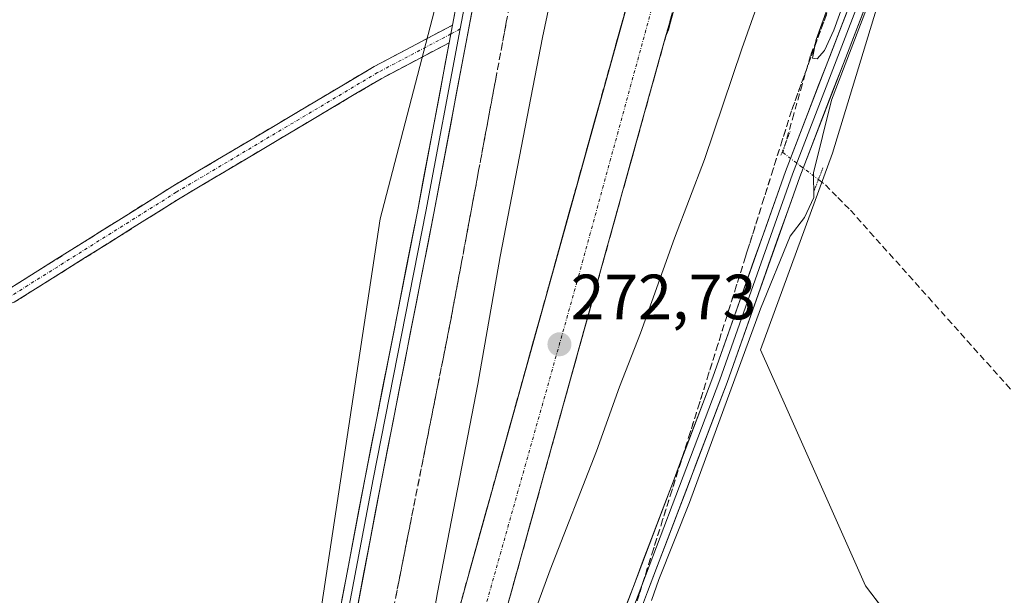
# Model space of a CAD drawing. Units: metres. Extents: x 615524 to 619019, y 4653041 to 4655411.
# Drawn here: x 617414 to 617569, y 4655125 to 4655216 of the extents above; entities that cross this region are included whole.
import ezdxf
from ezdxf.enums import TextEntityAlignment as Align

# ---------------------------------------------------------------- set-up
doc = ezdxf.new("R2010")
doc.units = ezdxf.units.M
doc.header["$MEASUREMENT"] = 0
for name, pattern in [('TRAZO_Y_PUNTO', [1, 0.5, -0.25, 0, -0.25]), ('TRAZOS2', [0.375, 0.25, -0.125]), ('TRAZOSX2', [1.5, 1, -0.5])]:
    doc.linetypes.add(name, pattern=pattern)
for name, color, linetype, lineweight in [('Camino', 19, 'TRAZOSX2', 0), ('Camino Cxs', 19, 'Continuous', 0), ('Camino eje', 19, 'TRAZO_Y_PUNTO', 0), ('Carretera de calzada única', 19, 'Continuous', 13), ('Carretera de calzada única Cxs', 19, 'Continuous', 13), ('Carretera de calzada única eje', 19, 'TRAZO_Y_PUNTO', 0), ('Carátula', 7, 'Continuous', 5), ('Corriente artificial lineal', 5, 'TRAZOSX2', 13), ('Corriente artificial lineal oculto', 135, 'TRAZO_Y_PUNTO', 13), ('Cultivos herbáceos CxS', 92, 'Continuous', 0), ('Curva de nivel normal', 36, 'Continuous', 0), ('Layer 0', 7, 'Continuous', 0), ('Núcleo urbano CxS', 19, 'Continuous', 0), ('Puente lineal', 2, 'TRAZOS2', 0), ('Punto de cota en terreno', 7, 'Continuous', 0), ('Rótulo de punto de cota en terreno', 19, 'Continuous', 0), ('Talud superficial', 39, 'TRAZOSX2', 0)]:
    doc.layers.add(name, color=color, linetype=linetype, lineweight=lineweight)
doc.styles.add('Arial', font='txt', dxfattribs={"height": 0.2})

# ---------------------------------------------------------------- blocks, each defined once
blk = doc.blocks.new('*U151')
at = {"layer": 'Cultivos herbáceos CxS', "color": 92, "linetype": 'Continuous', "lineweight": 0}
blk.add_polyline3d([(616913.28, 4655377.2, 272.11), (617462.66, 4655386.31, 266.43), (617487.57, 4655351.87, 265.7), (617487.57, 4655351.87, 265.7), (617487.66, 4655351.75, 265.71), (617487.66, 4655351.75, 265.71), (617524.06, 4655303.41, 264.95), (617525.39, 4655301.22, 265.03), (617501.57, 4655287.6, 265.1), (617473.76, 4655268.03, 265.15), (617486.12, 4655250.52, 265.67), (617484.06, 4655236.1, 265.49), (617470.67, 4655184.6, 265.43), (617457.28, 4655096.03, 265.21), (617448.01, 4655085.72, 265.02), (617452.13, 4655075.42, 265.66), (617443.89, 4655042.47, 266.7), (617434.62, 4654997.15, 266.81), (617428.44, 4654966.24, 267.29), (617417.52, 4654931.29, 267.48)], dxfattribs=at)
blk = doc.blocks.new('*U152')
at = {"layer": 'Cultivos herbáceos CxS', "color": 92, "linetype": 'Continuous', "lineweight": 0}
blk.add_polyline3d([(617453.6701, 4654935.2436, 266.7466), (617458.3102, 4654951.8279, 266.8076), (617480.9689, 4655011.5683, 266.0601), (617493.3265, 4655053.7978, 265.5189), (617515.9853, 4655064.0957, 264.9641), (617552.0379, 4655085.7275, 264.4315), (617567.488, 4655090.8763, 264.2873), (617563.3674, 4655105.2981, 264.4305), (617546.8849, 4655126.9244, 264.4264), (617534.5273, 4655154.7355, 264.4355), (617530.4071, 4655164.0043, 264.447), (617541.7361, 4655194.9048, 264.4559), (617548.9451, 4655218.5917, 264.3907), (617556.1545, 4655234.0422, 264.4789), (617568.5154, 4655242.2831, 265.5024), (617571.0373, 4655240.5671, 265.8778), (617618.8889, 4655175.1415, 264.6629), (617691.0905, 4655077.1405, 265.3117)], dxfattribs=at)
blk = doc.blocks.new('5PATER')
at = {"layer": 'Carátula', "linetype": 'Continuous', "lineweight": 5}
h = blk.add_hatch(color=250, dxfattribs=at)
edge = h.paths.add_edge_path()
edge.add_ellipse((0, 0.01), major_axis=(-1.33, -1.34), ratio=0.999422, start_angle=0, end_angle=360)
blk = doc.blocks.new('*U226')
at = {"layer": 'Carretera de calzada única Cxs', "color": 19, "linetype": 'Continuous', "lineweight": 13}
for points in [[(617483.17, 4655123.65, 270.56), (617484.49, 4655128.42, 270.73), (617485.82, 4655133.19, 270.95), (617487.14, 4655137.95, 271.28), (617488.47, 4655142.72, 271.41), (617489.79, 4655147.49, 271.53), (617491.12, 4655152.25, 271.88), (617492.44, 4655157.02, 272.16), (617493.77, 4655161.79, 272.28), (617495.09, 4655166.55, 272.46), (617496.42, 4655171.32, 272.89), (617497.74, 4655176.09, 273.07), (617499.07, 4655180.86, 273.12), (617500.39, 4655185.62, 273.34), (617501.72, 4655190.39, 273.74), (617503.04, 4655195.16, 273.84), (617504.37, 4655199.92, 273.92), (617505.69, 4655204.69, 274.11), (617507.02, 4655209.46, 274.42), (617508.34, 4655214.22, 274.53), (617509.67, 4655218.99, 274.53)], [(617517.31, 4655219.29, 274.71), (617516.28, 4655215.48, 274.65), (617515.98, 4655214.25, 274.6), (617515.52, 4655213.17, 274.56), (617514.19, 4655208.38, 274.38), (617512.85, 4655203.59, 274.16), (617511.52, 4655198.8, 274.12), (617510.19, 4655194.01, 273.87), (617508.86, 4655189.22, 273.56), (617507.53, 4655184.43, 273.41), (617506.2, 4655179.65, 273.35), (617504.87, 4655174.86, 273.1), (617503.54, 4655170.07, 272.85), (617502.21, 4655165.28, 272.63), (617500.88, 4655160.49, 272.45), (617499.55, 4655155.7, 272.15), (617498.21, 4655150.91, 271.86), (617496.88, 4655146.12, 271.7), (617495.55, 4655141.33, 271.5), (617494.22, 4655136.55, 271.22), (617492.89, 4655131.76, 270.97), (617491.56, 4655126.97, 270.86), (617490.23, 4655122.18, 270.66)]]:
    blk.add_polyline3d(points, dxfattribs=at)

msp = doc.modelspace()

# ---------------------------------------------------------------- linework, layer by layer
at = {"layer": 'Camino', "color": 19, "linetype": 'TRAZOSX2', "lineweight": 0}
for points in [[(617341.97, 4655199.61), (617341.47, 4655200.59), (617349.31, 4655204.57), (617358.13, 4655208.32), (617368.25, 4655211.38), (617373.13, 4655212.77), (617376.87, 4655212.15), (617380.36, 4655208.94), (617391.18, 4655194.12), (617399.12, 4655179.97), (617401.66, 4655176.54), (617403.99, 4655174.45), (617407.19, 4655172.73), (617408.98, 4655172.31), (617412.26, 4655173.48), (617438.1, 4655189.7), (617469.75, 4655208.51), (617482.05, 4655215)], [(617481.53, 4655212.24), (617470.83, 4655206.59), (617439.25, 4655187.82), (617413.23, 4655171.49), (617409.11, 4655170.02), (617406.4, 4655170.66), (617402.72, 4655172.64), (617400.02, 4655175.05), (617397.27, 4655178.77), (617389.33, 4655192.93), (617378.72, 4655207.47), (617375.86, 4655210.09), (617373.25, 4655210.52), (617368.87, 4655209.27), (617358.88, 4655206.25), (617350.24, 4655202.58), (617342.47, 4655198.63), (617341.97, 4655199.61)]]:
    msp.add_lwpolyline(points, dxfattribs=at)
at = {"layer": 'Camino Cxs', "color": 19, "linetype": 'Continuous', "lineweight": 0}
msp.add_lwpolyline([(617482.05, 4655215), (617481.53, 4655212.24)], dxfattribs=at)
msp.add_polyline3d([(617412.26, 4655173.48, 265.54), (617415.95, 4655175.8, 265.5), (617419.65, 4655178.12, 265.49), (617423.34, 4655180.43, 265.45), (617427.03, 4655182.75, 265.4), (617430.72, 4655185.07, 265.37), (617434.41, 4655187.38, 265.34), (617438.1, 4655189.7, 265.32), (617442.06, 4655192.05, 265.29), (617446.01, 4655194.4, 265.26), (617449.97, 4655196.75, 265.24), (617453.93, 4655199.1, 265.21), (617457.88, 4655201.45, 265.18), (617461.84, 4655203.8, 265.18), (617465.8, 4655206.15, 265.12), (617469.75, 4655208.51, 265.13), (617473.85, 4655210.67, 265.17), (617477.95, 4655212.84, 265.28), (617482.05, 4655215, 265.5), (617481.85, 4655213.91, 265.52), (617481.53, 4655212.24, 265.55), (617481.53, 4655212.24, 265.55), (617477.96, 4655210.36, 265.33), (617474.4, 4655208.47, 265.22), (617470.83, 4655206.59, 265.13), (617466.88, 4655204.24, 265.13), (617462.94, 4655201.89, 265.16), (617458.99, 4655199.55, 265.16), (617455.04, 4655197.2, 265.19), (617451.09, 4655194.86, 265.22), (617447.14, 4655192.51, 265.24), (617443.2, 4655190.17, 265.28), (617439.25, 4655187.82, 265.31), (617435.53, 4655185.49, 265.34), (617431.81, 4655183.16, 265.37), (617428.1, 4655180.82, 265.4), (617424.38, 4655178.49, 265.46), (617420.66, 4655176.16, 265.49), (617416.95, 4655173.83, 265.5), (617413.23, 4655171.49, 265.53)], dxfattribs=at)
at = {"layer": 'Camino eje', "color": 19, "linetype": 'TRAZO_Y_PUNTO', "lineweight": 0}
for points in [[(617483.26, 4655214.4), (617481.79, 4655213.62)], [(617481.79, 4655213.62), (617470.29, 4655207.55), (617438.67, 4655188.76), (617412.75, 4655172.49), (617409.04, 4655171.17), (617406.79, 4655171.69), (617403.35, 4655173.55), (617400.84, 4655175.8), (617398.19, 4655179.37), (617390.26, 4655193.52), (617379.54, 4655208.21), (617376.37, 4655211.12), (617373.19, 4655211.65), (617368.56, 4655210.32), (617358.51, 4655207.28), (617349.77, 4655203.58), (617341.97, 4655199.61)]]:
    msp.add_lwpolyline(points, dxfattribs=at)
at = {"layer": 'Carretera de calzada única', "color": 19, "linetype": 'Continuous', "lineweight": 13}
for points in [[(617356.7, 4654747.66), (617363.57, 4654760.4), (617374.9, 4654782.51), (617384.34, 4654802.67), (617393.8, 4654823.93), (617398.47, 4654835.24), (617403.26, 4654848.01), (617417.38, 4654889.74), (617425.92, 4654917.99), (617433.33, 4654944.38), (617447.4, 4654994.95), (617513.64, 4655233.29), (617521.59, 4655261.24)], [(617527.05, 4655254.26), (617520.4, 4655230.74), (617516.28, 4655215.48), (617515.98, 4655214.25), (617515.52, 4655213.17), (617476.92, 4655074.29), (617471.35, 4655054.23), (617470.85, 4655052.45), (617454.16, 4654992.4), (617440.09, 4654941.82), (617432.65, 4654915.34), (617424.05, 4654886.88), (617409.84, 4654844.9), (617404.96, 4654831.88), (617400.19, 4654820.33), (617390.65, 4654798.9), (617381.12, 4654778.53), (617369.68, 4654756.22), (617363.11, 4654744.04)]]:
    msp.add_lwpolyline(points, dxfattribs=at)
at = {"layer": 'Carretera de calzada única eje', "color": 19, "linetype": 'TRAZO_Y_PUNTO', "lineweight": 0}
msp.add_lwpolyline([(617524.32, 4655257.75), (617501.61, 4655174.72), (617463.64, 4655040.03), (617443.01, 4654965.83), (617425.21, 4654900.41), (617407.59, 4654848.7), (617389.52, 4654803.25), (617367.34, 4654759.62), (617359.61, 4654746.02)], dxfattribs=at)
at = {"layer": 'Corriente artificial lineal', "color": 5, "linetype": 'TRAZOSX2', "lineweight": 13}
for points in [[(617529.02, 4655250.32, 274.43), (617531.39, 4655249.28, 273.49), (617535.7, 4655248.36, 271.31), (617540.02, 4655247.43, 268.94), (617544.33, 4655246.51, 266.73), (617548.64, 4655245.58, 265.33), (617548.64, 4655241.66, 265.29), (617547.76, 4655237.68, 265.16), (617546.88, 4655233.69, 264.78), (617546, 4655229.7, 264.91), (617544.45, 4655225.81, 265.18), (617542.9, 4655221.91, 265.07), (617541.36, 4655218.02, 264.8), (617539.81, 4655214.13, 265.19), (617538.27, 4655210.23, 265.16), (617536.96, 4655205.63, 264.88), (617535.65, 4655201.03, 265.1), (617534.34, 4655196.42, 265.24)], [(617539.51, 4655190.74, 264.79), (617540.6, 4655189.91, 264.68), (617542.57, 4655187.92, 264.56), (617544.54, 4655185.93, 264.47), (617547.6, 4655182.51, 264.41), (617550.66, 4655179.09, 264.39), (617553.72, 4655175.68, 264.39), (617556.78, 4655172.26, 264.4), (617559.83, 4655168.84, 264.41), (617562.89, 4655165.42, 264.42), (617565.95, 4655162.01, 264.45), (617569.01, 4655158.59, 264.19), (617572.07, 4655155.17, 264.07), (617574.56, 4655151.25, 263.9), (617577.06, 4655147.34, 263.89), (617579.55, 4655143.42, 263.9), (617582.04, 4655139.5, 264.06), (617584.52, 4655136.33, 263.96), (617587, 4655133.16, 263.95), (617589.48, 4655130, 263.91), (617591.96, 4655126.83, 263.91), (617594.44, 4655123.66, 263.93)]]:
    msp.add_polyline3d(points, dxfattribs=at)
at = {"layer": 'Corriente artificial lineal oculto', "color": 135, "linetype": 'TRAZO_Y_PUNTO', "lineweight": 13}
msp.add_polyline3d([(617534.34, 4655196.42, 265.24), (617533.93, 4655194.99, 265.19), (617536.72, 4655192.87, 265.13), (617539.51, 4655190.74, 264.79)], dxfattribs=at)
at = {"layer": 'Cultivos herbáceos CxS', "color": 92, "linetype": 'Continuous', "lineweight": 0}
for points in [[(617417.52, 4654931.29, 267.48), (617428.44, 4654966.24, 267.29), (617434.62, 4654997.15, 266.81), (617443.89, 4655042.47, 266.7), (617452.13, 4655075.42, 265.66), (617448.01, 4655085.72, 265.02), (617457.28, 4655096.03, 265.21), (617470.67, 4655184.6, 265.43), (617484.06, 4655236.1, 265.49), (617486.12, 4655250.52, 265.67), (617473.76, 4655268.03, 265.15), (617501.57, 4655287.6, 265.1), (617525.39, 4655301.22, 265.03)], [(617568.52, 4655242.28, 265.5), (617556.15, 4655234.04, 264.48), (617548.95, 4655218.59, 264.39), (617541.74, 4655194.9, 264.46), (617530.41, 4655164, 264.45), (617534.53, 4655154.74, 264.44), (617546.88, 4655126.92, 264.43), (617563.37, 4655105.3, 264.43), (617567.49, 4655090.88, 264.29), (617552.04, 4655085.73, 264.43), (617515.99, 4655064.1, 264.96), (617493.33, 4655053.8, 265.52), (617480.97, 4655011.57, 266.06), (617458.31, 4654951.83, 266.81), (617453.67, 4654935.24, 266.75)]]:
    msp.add_polyline3d(points, dxfattribs=at)
at = {"layer": 'Curva de nivel normal', "color": 36, "linetype": 'Continuous', "lineweight": 0}
for points in [[(617477.44, 4655113.03, 270), (617479.67, 4655125.91, 270), (617486.04, 4655158.59, 270), (617489.54, 4655178.68, 270), (617496.16, 4655213.08, 270), (617503.79, 4655248.87, 270), (617507.34, 4655262.4, 270), (617510.99, 4655269.6, 270), (617514.98, 4655273.61, 270), (617517.58, 4655274.83, 270), (617520.77, 4655274.45, 270), (617521.93, 4655273.82, 270)], [(617531.76, 4655261.73, 270), (617535.47, 4655257.06, 270), (617538.12, 4655251.04, 270), (617538.01, 4655243.48, 270), (617534.83, 4655231.99, 270), (617527.46, 4655211.26, 270), (617521.62, 4655193.88, 270), (617516.92, 4655181.53, 270), (617511.56, 4655166.62, 270), (617508.28, 4655158.21, 270), (617504.66, 4655148.1, 270), (617497.38, 4655129.43, 270), (617492.35, 4655115.76, 270)], [(617543.38, 4655224.51, 265), (617539.14, 4655212.74, 265), (617538.57, 4655209.81, 265), (617539.33, 4655209.7, 265), (617540.49, 4655211.03, 265), (617541.92, 4655214.21, 265), (617543.73, 4655219.21, 265)], [(617549.22, 4655223.21, 265), (617541.55, 4655203.21, 265), (617538.72, 4655191.81, 265), (617538.8, 4655187.94, 265), (617537.34, 4655184.81, 265), (617535.1, 4655181.87, 265), (617530.43, 4655170.47, 265), (617519.28, 4655140.04, 265), (617514.45, 4655127.93, 265), (617513.31, 4655124.66, 265)]]:
    msp.add_polyline3d(points, dxfattribs=at)
at = {"layer": 'Layer 0', "linetype": 'Continuous', "lineweight": 0}
for points in [[(617524.01, 4655281.23), (617522.03, 4655282.92), (617520.12, 4655283.89), (617516.12, 4655284.81), (617512.96, 4655284.7), (617509.3, 4655283.87), (617504.43, 4655281.49), (617498.52, 4655275.78), (617495.49, 4655268.71), (617491.4, 4655251.93), (617487.92, 4655232.06), (617479.13, 4655185.48), (617470.87, 4655143.47), (617466.32, 4655119.43), (617461.97, 4655099.69), (617458.78, 4655088.53), (617456.14, 4655079.66), (617454.89, 4655074.45), (617453.32, 4655065.53), (617451.94, 4655053.57), (617448.54, 4655034.43), (617440.91, 4655003.9), (617423.34, 4654937.22)], [(617450.26, 4654934.42), (617457.56, 4654961.73), (617460.65, 4654972.8), (617465.01, 4654985.71), (617476.36, 4655019.78), (617479.53, 4655029.85), (617487.94, 4655053.57), (617491.21, 4655063.28), (617494.7, 4655075.11), (617500.64, 4655092.7), (617508.89, 4655115.94), (617512.69, 4655126.01), (617525.16, 4655158.88), (617536.59, 4655191.18), (617548.73, 4655222.77), (617552.87, 4655234.06), (617554.16, 4655237.79), (617555.16, 4655242.42), (617555.24, 4655246.04), (617554.16, 4655250.03), (617552.93, 4655254.13), (617550.62, 4655258.41), (617545.5, 4655266.14), (617535.48, 4655274.86)], [(617535.09, 4655273.48), (617544.59, 4655265.34), (617549.59, 4655257.8), (617551.82, 4655253.67), (617553.01, 4655249.7), (617554.04, 4655245.89), (617553.96, 4655242.56), (617553.01, 4655238.11), (617551.74, 4655234.46), (617547.61, 4655223.19), (617535.46, 4655191.6), (617524.03, 4655159.29), (617507.76, 4655116.35), (617499.51, 4655093.09), (617493.55, 4655075.47), (617490.06, 4655063.65), (617486.81, 4655053.96), (617478.39, 4655030.23), (617475.22, 4655020.15), (617463.87, 4654986.1), (617459.5, 4654973.16), (617456.41, 4654962.04), (617449.1, 4654934.74)], [(617534.7, 4655272.1), (617543.68, 4655264.54), (617548.56, 4655257.18), (617550.7, 4655253.21), (617551.85, 4655249.37), (617552.83, 4655245.74), (617552.76, 4655242.7), (617551.85, 4655238.44), (617550.61, 4655234.86), (617546.48, 4655223.61), (617534.34, 4655192.01), (617522.91, 4655159.71), (617510.45, 4655126.86), (617506.64, 4655116.76), (617498.37, 4655093.49), (617492.41, 4655075.83), (617488.92, 4655064.01), (617485.67, 4655054.35), (617477.25, 4655030.61), (617474.08, 4655020.52), (617462.73, 4654986.48), (617458.35, 4654973.51), (617455.25, 4654962.36), (617447.95, 4654935.06)], [(617489.58, 4655249.05), (617486.64, 4655232.3), (617483.26, 4655214.4)], [(617482.05, 4655215), (617485.36, 4655232.53), (617487.01, 4655241.94)], [(617483.26, 4655214.4), (617477.85, 4655185.73), (617469.6, 4655143.71), (617465.05, 4655119.69), (617460.71, 4655100), (617457.53, 4655088.89), (617454.89, 4655080), (617453.62, 4655074.71), (617452.03, 4655065.71), (617450.65, 4655053.76), (617448.9, 4655043.88)], [(617482.05, 4655215), (617481.53, 4655212.24)], [(617447.78, 4655044.99), (617449.37, 4655053.94), (617450.74, 4655065.9), (617452.34, 4655074.98), (617453.63, 4655080.34), (617456.29, 4655089.26), (617459.45, 4655100.32), (617463.77, 4655119.95), (617468.32, 4655143.96), (617476.58, 4655185.98), (617481.53, 4655212.24)]]:
    msp.add_lwpolyline(points, dxfattribs=at)
for points in [[(617509.18, 4655123.49, 264.89), (617510.45, 4655126.86, 265.02), (617512.01, 4655130.96, 264.91), (617513.56, 4655135.07, 264.96), (617515.12, 4655139.17, 265.11), (617516.68, 4655143.28, 265.02), (617518.24, 4655147.39, 264.93), (617519.79, 4655151.49, 265.15), (617521.35, 4655155.6, 265.21), (617522.91, 4655159.71, 265.07), (617524.54, 4655164.32, 265.14), (617526.17, 4655168.94, 265.29), (617527.81, 4655173.55, 265.09), (617529.44, 4655178.17, 265.17), (617531.07, 4655182.78, 265.27), (617532.71, 4655187.4, 265.12), (617534.34, 4655192.01, 265.13), (617536.07, 4655196.53, 265.13), (617537.81, 4655201.04, 264.84), (617539.54, 4655205.56, 264.9), (617541.28, 4655210.07, 265.05), (617543.01, 4655214.58, 264.82), (617544.75, 4655219.1, 264.96)], [(617464.68, 4655124.75, 265.06), (617465.59, 4655129.55, 265.14), (617466.5, 4655134.36, 265.24), (617467.41, 4655139.16, 265.26), (617468.32, 4655143.96, 265.25), (617469.24, 4655148.63, 265.23), (617470.16, 4655153.3, 265.33), (617471.07, 4655157.97, 265.42), (617471.99, 4655162.63, 265.51), (617472.91, 4655167.3, 265.49), (617473.83, 4655171.97, 265.52), (617474.74, 4655176.64, 265.49), (617475.66, 4655181.31, 265.55), (617476.58, 4655185.98, 265.59), (617477.45, 4655190.63, 265.55), (617478.33, 4655195.29, 265.51), (617479.21, 4655199.94, 265.5), (617480.09, 4655204.6, 265.53), (617480.97, 4655209.25, 265.54), (617481.53, 4655212.24, 265.53), (617481.85, 4655213.91, 265.53), (617482.05, 4655215, 265.5), (617482.72, 4655218.56, 265.42)], [(617485.28, 4655218.09, 265.4), (617484.4, 4655213.43, 265.48), (617483.52, 4655208.77, 265.56), (617482.64, 4655204.12, 265.67), (617481.77, 4655199.46, 265.62), (617480.89, 4655194.8, 265.51), (617480.01, 4655190.14, 265.5), (617479.13, 4655185.48, 265.53), (617478.21, 4655180.82, 265.62), (617477.3, 4655176.15, 265.67), (617476.38, 4655171.48, 265.6), (617475.46, 4655166.81, 265.51), (617474.54, 4655162.14, 265.45), (617473.63, 4655157.47, 265.43), (617472.71, 4655152.8, 265.43), (617471.79, 4655148.14, 265.37), (617470.87, 4655143.47, 265.21), (617469.96, 4655138.66, 265.18), (617469.05, 4655133.85, 265.14), (617468.14, 4655129.04, 265.16), (617467.23, 4655124.24, 265.15)], [(617547, 4655218.26, 264.96), (617545.26, 4655213.74, 264.57), (617543.53, 4655209.23, 264.77), (617541.79, 4655204.72, 264.86), (617540.06, 4655200.21, 264.7), (617538.32, 4655195.69, 264.89), (617536.59, 4655191.18, 265.14), (617534.96, 4655186.57, 265.08), (617533.32, 4655181.95, 265.05), (617531.69, 4655177.34, 265.13), (617530.06, 4655172.72, 264.91), (617528.43, 4655168.11, 264.95), (617526.79, 4655163.49, 265.06), (617525.16, 4655158.88, 264.95), (617523.6, 4655154.77, 264.93), (617522.04, 4655150.66, 264.95), (617520.49, 4655146.55, 264.81), (617518.93, 4655142.44, 264.82), (617517.37, 4655138.33, 264.99), (617515.81, 4655134.22, 264.96), (617514.25, 4655130.12, 264.77), (617512.69, 4655126.01, 264.86), (617511.43, 4655122.65, 264.95)]]:
    msp.add_polyline3d(points, dxfattribs=at)
at = {"layer": 'Núcleo urbano CxS', "color": 19, "linetype": 'Continuous', "lineweight": 0}
for points in [[(617417.52, 4654931.29, 267.48), (617428.44, 4654966.24, 267.29), (617434.62, 4654997.15, 266.81), (617443.89, 4655042.47, 266.7), (617452.13, 4655075.42, 265.66), (617448.01, 4655085.72, 265.02), (617457.28, 4655096.03, 265.21), (617470.67, 4655184.6, 265.43), (617484.06, 4655236.1, 265.49), (617486.12, 4655250.52, 265.67), (617473.76, 4655268.03, 265.15), (617501.57, 4655287.6, 265.1), (617525.39, 4655301.22, 265.03)], [(617457.28, 4655096.03, 265.21), (617470.67, 4655184.6, 265.43), (617484.06, 4655236.1, 265.49), (617486.12, 4655250.52, 265.67), (617473.76, 4655268.03, 265.15), (617501.57, 4655287.6, 265.1), (617525.39, 4655301.22, 265.03), (617530.08, 4655294.82, 265.45), (617542.12, 4655278.36, 264.94), (617568.52, 4655242.28, 265.5), (617556.15, 4655234.04, 264.48), (617548.95, 4655218.59, 264.39), (617541.74, 4655194.9, 264.46), (617530.41, 4655164, 264.45), (617534.53, 4655154.74, 264.44), (617546.88, 4655126.92, 264.43), (617563.37, 4655105.3, 264.43)], [(617568.52, 4655242.28, 265.5), (617556.15, 4655234.04, 264.48), (617548.95, 4655218.59, 264.39), (617541.74, 4655194.9, 264.46), (617530.41, 4655164, 264.45), (617534.53, 4655154.74, 264.44), (617546.88, 4655126.92, 264.43), (617563.37, 4655105.3, 264.43), (617567.49, 4655090.88, 264.29), (617552.04, 4655085.73, 264.43), (617515.99, 4655064.1, 264.96), (617493.33, 4655053.8, 265.52), (617480.97, 4655011.57, 266.06), (617458.31, 4654951.83, 266.81), (617453.67, 4654935.24, 266.75)]]:
    msp.add_polyline3d(points, dxfattribs=at)
at = {"layer": 'Puente lineal', "color": 2, "linetype": 'TRAZOS2', "lineweight": 0}
for points in [[(617533.62, 4655194.56, 265.18), (617534.34, 4655196.42, 265.24), (617535.06, 4655198.29, 265.23)], [(617540.22, 4655192.61, 264.67), (617539.51, 4655190.74, 264.79), (617538.79, 4655188.88, 264.9)]]:
    msp.add_polyline3d(points, dxfattribs=at)
at = {"layer": 'Talud superficial', "color": 39, "linetype": 'TRAZOSX2', "lineweight": 0}
for points in [[(617523.88, 4655280.78, 265.78), (617519.39, 4655280.88, 265.79), (617514.84, 4655279.52, 266.36), (617510.29, 4655278.17, 266.36), (617504.85, 4655273.85, 265.73), (617503.47, 4655270.76, 266.01), (617502.08, 4655267.67, 265.99), (617500.7, 4655264.58, 266.3), (617497.82, 4655253.32, 266.03), (617496.86, 4655249.56, 266.15), (617495.08, 4655239.99, 266.41), (617494.18, 4655235.21, 266.37), (617492.4, 4655225.64, 266.65), (617491.5, 4655220.85, 266.91), (617488.83, 4655206.5, 266.59), (617487.93, 4655201.71, 266.56), (617486.15, 4655192.15, 266.64), (617485.25, 4655187.36, 266.4), (617483.47, 4655177.79, 266.45), (617482.57, 4655173.01, 266.54), (617481.68, 4655168.22, 266.76), (617479.78, 4655158.67, 266.41), (617478.84, 4655153.9, 266.35), (617471.24, 4655115.71, 266.29)], [(617521.59, 4655261.24, 275.72), (617520.26, 4655256.58, 275.64), (617518.94, 4655251.92, 275.56), (617517.61, 4655247.26, 275.48), (617516.29, 4655242.61, 275.36), (617514.96, 4655237.95, 275.24), (617513.64, 4655233.29, 275.14), (617511, 4655223.81, 274.87), (617509.69, 4655219.07, 274.71), (617507.05, 4655209.59, 274.44), (617505.73, 4655204.84, 274.26), (617504.42, 4655200.1, 274.08), (617500.46, 4655185.88, 273.56), (617499.15, 4655181.14, 273.34), (617495.19, 4655166.92, 272.71), (617493.88, 4655162.18, 272.47), (617489.92, 4655147.95, 271.78), (617488.61, 4655143.21, 271.52), (617484.65, 4655128.99, 270.88), (617483.34, 4655124.25, 270.66)], [(617527.05, 4655254.26, 275.55), (617525.72, 4655249.56, 275.56), (617521.73, 4655235.44, 275.27), (617520.4, 4655230.74, 275.16), (617517.76, 4655221.26, 274.86), (617516.45, 4655216.52, 274.68), (617513.81, 4655207.04, 274.42), (617512.49, 4655202.29, 274.28), (617511.18, 4655197.55, 274.08), (617507.22, 4655183.33, 273.54), (617505.91, 4655178.59, 273.32), (617501.95, 4655164.37, 272.68), (617500.64, 4655159.63, 272.37), (617496.68, 4655145.4, 271.73), (617495.37, 4655140.66, 271.5), (617491.41, 4655126.44, 270.85), (617490.1, 4655121.7, 270.62)], [(617548.96, 4655239.33, 264.74), (617535.28, 4655201.53, 264.92), (617533.84, 4655196.95, 264.67), (617532.39, 4655192.36, 264.94), (617530.95, 4655187.77, 265.09), (617528.05, 4655178.59, 265.04), (617526.61, 4655174, 265.21), (617525.16, 4655169.41, 265.15), (617523.72, 4655164.82, 265.13), (617522.27, 4655160.23, 265.06), (617520.83, 4655155.64, 265.16), (617519.38, 4655151.05, 265.18), (617517.93, 4655146.47, 265.2), (617516.49, 4655141.88, 265.18), (617515.04, 4655137.29, 265.13), (617513.6, 4655132.7, 265.03), (617510.7, 4655123.52, 265.01)], [(617473.14, 4655125.26, 266.19), (617473.46, 4655126.85, 266.14), (617473.77, 4655128.44, 266.12), (617474.09, 4655130.03, 266.42), (617474.41, 4655131.62, 266.33), (617474.72, 4655133.21, 266.28), (617475.04, 4655134.8, 266.26), (617475.36, 4655136.39, 266.28), (617475.67, 4655137.99, 266.31), (617475.99, 4655139.58, 266.62), (617476.31, 4655141.17, 266.7), (617476.62, 4655142.76, 266.58), (617476.94, 4655144.35, 266.44), (617477.26, 4655145.94, 266.57), (617477.57, 4655147.54, 266.52), (617477.89, 4655149.13, 266.44), (617478.21, 4655150.72, 266.36), (617478.52, 4655152.31, 266.31), (617478.84, 4655153.9, 266.35), (617479.15, 4655155.49, 266.34), (617479.47, 4655157.08, 266.42), (617479.78, 4655158.67, 266.41), (617480.1, 4655160.26, 266.31), (617480.41, 4655161.86, 266.47), (617480.73, 4655163.45, 266.5), (617481.05, 4655165.04, 266.57), (617481.36, 4655166.63, 266.71), (617481.68, 4655168.22, 266.76), (617481.98, 4655169.82, 266.73), (617482.27, 4655171.41, 266.56), (617482.57, 4655173.01, 266.54), (617482.87, 4655174.6, 266.55), (617483.17, 4655176.2, 266.46), (617483.47, 4655177.79, 266.45), (617483.77, 4655179.39, 266.41), (617484.06, 4655180.98, 266.53), (617484.36, 4655182.58, 266.56), (617484.66, 4655184.17, 266.36), (617484.95, 4655185.77, 266.54), (617485.25, 4655187.36, 266.4), (617485.55, 4655188.96, 266.54), (617485.85, 4655190.55, 266.79), (617486.15, 4655192.15, 266.64), (617486.45, 4655193.74, 266.34), (617486.74, 4655195.34, 266.46), (617487.04, 4655196.93, 266.53), (617487.34, 4655198.52, 266.56), (617487.63, 4655200.12, 266.52), (617487.93, 4655201.71, 266.56), (617488.23, 4655203.31, 266.51), (617488.53, 4655204.9, 266.52), (617488.83, 4655206.5, 266.59), (617489.13, 4655208.09, 266.63), (617489.42, 4655209.69, 266.6), (617489.72, 4655211.28, 266.6), (617490.02, 4655212.88, 266.58), (617490.31, 4655214.47, 266.71), (617490.61, 4655216.07, 267.01)], [(617508.81, 4655215.91, 274.64), (617508.37, 4655214.33, 274.57), (617507.93, 4655212.75, 274.53), (617507.49, 4655211.17, 274.49), (617507.05, 4655209.59, 274.44), (617506.61, 4655208.01, 274.37), (617506.17, 4655206.42, 274.32), (617505.73, 4655204.84, 274.26), (617505.29, 4655203.26, 274.21), (617504.86, 4655201.68, 274.15), (617504.42, 4655200.1, 274.08), (617503.98, 4655198.52, 274.03), (617503.54, 4655196.94, 273.98), (617503.1, 4655195.36, 273.93), (617502.66, 4655193.78, 273.87), (617502.22, 4655192.2, 273.81), (617501.78, 4655190.62, 273.75), (617501.34, 4655189.04, 273.7), (617500.9, 4655187.46, 273.64), (617500.46, 4655185.88, 273.56), (617500.02, 4655184.3, 273.48), (617499.59, 4655182.72, 273.4), (617499.15, 4655181.14, 273.34), (617498.71, 4655179.56, 273.28), (617498.27, 4655177.98, 273.22), (617497.83, 4655176.4, 273.12), (617497.39, 4655174.82, 273.06), (617496.95, 4655173.24, 272.99), (617496.51, 4655171.66, 272.92), (617496.07, 4655170.08, 272.85), (617495.63, 4655168.5, 272.78), (617495.19, 4655166.92, 272.71), (617494.75, 4655165.34, 272.64), (617494.32, 4655163.76, 272.57), (617493.88, 4655162.18, 272.47), (617493.44, 4655160.6, 272.43), (617493, 4655159.02, 272.34), (617492.56, 4655157.44, 272.24), (617492.12, 4655155.86, 272.14), (617491.68, 4655154.27, 272.07), (617491.24, 4655152.69, 272.01), (617490.8, 4655151.11, 271.94), (617490.36, 4655149.53, 271.85), (617489.92, 4655147.95, 271.78), (617489.48, 4655146.37, 271.72), (617489.05, 4655144.79, 271.62), (617488.61, 4655143.21, 271.52), (617488.17, 4655141.63, 271.44), (617487.73, 4655140.05, 271.38), (617487.29, 4655138.47, 271.31), (617486.85, 4655136.89, 271.23), (617486.41, 4655135.31, 271.16), (617485.97, 4655133.73, 271.09), (617485.53, 4655132.15, 271.01), (617485.09, 4655130.57, 270.96), (617484.65, 4655128.99, 270.88), (617484.21, 4655127.41, 270.79), (617483.78, 4655125.83, 270.72), (617483.34, 4655124.25, 270.66)], [(617490.97, 4655124.86, 270.78), (617491.41, 4655126.44, 270.85), (617491.85, 4655128.02, 270.9), (617492.29, 4655129.6, 270.98), (617492.73, 4655131.18, 271.06), (617493.17, 4655132.76, 271.15), (617493.61, 4655134.34, 271.23), (617494.05, 4655135.92, 271.3), (617494.49, 4655137.5, 271.37), (617494.93, 4655139.08, 271.43), (617495.37, 4655140.66, 271.5), (617495.81, 4655142.24, 271.59), (617496.24, 4655143.82, 271.66), (617496.68, 4655145.4, 271.73), (617497.12, 4655146.98, 271.81), (617497.56, 4655148.56, 271.89), (617498, 4655150.14, 271.99), (617498.44, 4655151.72, 272.06), (617498.88, 4655153.31, 272.14), (617499.32, 4655154.89, 272.22), (617499.76, 4655156.47, 272.3), (617500.2, 4655158.05, 272.38), (617500.64, 4655159.63, 272.37), (617501.08, 4655161.21, 272.47), (617501.51, 4655162.79, 272.6), (617501.95, 4655164.37, 272.68), (617502.39, 4655165.95, 272.75), (617502.83, 4655167.53, 272.83), (617503.27, 4655169.11, 272.91), (617503.71, 4655170.69, 272.98), (617504.15, 4655172.27, 273.05), (617504.59, 4655173.85, 273.14), (617505.03, 4655175.43, 273.21), (617505.47, 4655177.01, 273.27), (617505.91, 4655178.59, 273.32), (617506.35, 4655180.17, 273.38), (617506.78, 4655181.75, 273.47), (617507.22, 4655183.33, 273.54), (617507.66, 4655184.91, 273.6), (617508.1, 4655186.49, 273.65), (617508.54, 4655188.07, 273.71), (617508.98, 4655189.65, 273.78), (617509.42, 4655191.23, 273.84), (617509.86, 4655192.81, 273.89), (617510.3, 4655194.39, 273.93), (617510.74, 4655195.97, 274.01), (617511.18, 4655197.55, 274.08), (617511.62, 4655199.13, 274.14), (617512.05, 4655200.71, 274.2), (617512.49, 4655202.29, 274.28), (617512.93, 4655203.87, 274.32), (617513.37, 4655205.46, 274.38), (617513.81, 4655207.04, 274.42), (617514.25, 4655208.62, 274.46), (617514.69, 4655210.2, 274.52), (617515.13, 4655211.78, 274.57), (617515.57, 4655213.36, 274.63), (617516.01, 4655214.94, 274.67), (617516.45, 4655216.52, 274.68)], [(617540.85, 4655216.93, 264.83), (617540.35, 4655215.53, 264.72), (617539.84, 4655214.13, 264.72), (617539.33, 4655212.73, 264.87), (617538.83, 4655211.33, 264.83), (617538.32, 4655209.93, 264.64), (617537.81, 4655208.53, 264.79), (617537.31, 4655207.13, 264.78), (617536.8, 4655205.73, 264.65), (617536.29, 4655204.33, 264.68), (617535.79, 4655202.93, 264.73), (617535.28, 4655201.53, 264.92), (617534.8, 4655200, 264.95), (617534.32, 4655198.48, 264.77), (617533.84, 4655196.95, 264.67), (617533.36, 4655195.42, 264.86), (617532.87, 4655193.89, 265), (617532.39, 4655192.36, 264.94), (617531.91, 4655190.83, 265.04), (617531.43, 4655189.3, 265.1), (617530.95, 4655187.77, 265.09), (617530.47, 4655186.24, 265.07), (617529.98, 4655184.71, 265.06), (617529.5, 4655183.18, 265.08), (617529.02, 4655181.65, 265.02), (617528.53, 4655180.12, 265.11), (617528.05, 4655178.59, 265.04), (617527.57, 4655177.06, 265.13), (617527.09, 4655175.53, 265.2), (617526.61, 4655174, 265.21), (617526.13, 4655172.47, 265.08), (617525.64, 4655170.94, 265.11), (617525.16, 4655169.41, 265.15), (617524.68, 4655167.88, 265.12), (617524.2, 4655166.35, 265.12), (617523.72, 4655164.82, 265.13), (617523.24, 4655163.29, 265.11), (617522.75, 4655161.76, 265.06), (617522.27, 4655160.23, 265.06), (617521.79, 4655158.7, 265.14), (617521.31, 4655157.17, 265.17), (617520.83, 4655155.64, 265.16), (617520.35, 4655154.11, 265.21), (617519.86, 4655152.58, 265.23), (617519.38, 4655151.05, 265.18), (617518.9, 4655149.52, 265.13), (617518.41, 4655148, 265.15), (617517.93, 4655146.47, 265.2), (617517.45, 4655144.94, 265.14), (617516.97, 4655143.41, 265.09), (617516.49, 4655141.88, 265.18), (617516.01, 4655140.35, 265.17), (617515.52, 4655138.82, 265.13), (617515.04, 4655137.29, 265.13), (617514.56, 4655135.76, 265.13), (617514.08, 4655134.23, 265.11), (617513.6, 4655132.7, 265.03), (617513.12, 4655131.17, 265), (617512.63, 4655129.64, 265.06), (617512.15, 4655128.11, 265.03), (617511.67, 4655126.58, 264.99), (617511.18, 4655125.05, 264.98)]]:
    msp.add_polyline3d(points, dxfattribs=at)

# ---------------------------------------------------------------- block references
at = {"layer": 'Carretera de calzada única Cxs', "color": 19, "linetype": 'Continuous', "lineweight": 13}
msp.add_blockref('*U226', (0, 0), dxfattribs=at)
at = {"layer": 'Cultivos herbáceos CxS', "color": 92, "linetype": 'Continuous', "lineweight": 0}
for name in ['*U151', '*U152']:
    msp.add_blockref(name, (0, 0), dxfattribs=at)
at = {"layer": 'Punto de cota en terreno', "linetype": 'Continuous', "lineweight": 0}
msp.add_blockref('5PATER', (617498.84, 4655164.87, 272.73), dxfattribs=at)

# ---------------------------------------------------------------- texts
at = {"layer": 'Rótulo de punto de cota en terreno', "color": 19, "linetype": 'Continuous', "lineweight": 0, "style": 'Arial'}
msp.add_text('272,73', height=7, dxfattribs=at).set_placement((617500.6, 4655166.63), align=Align.BOTTOM_LEFT)

doc.saveas('drawing.dxf')
